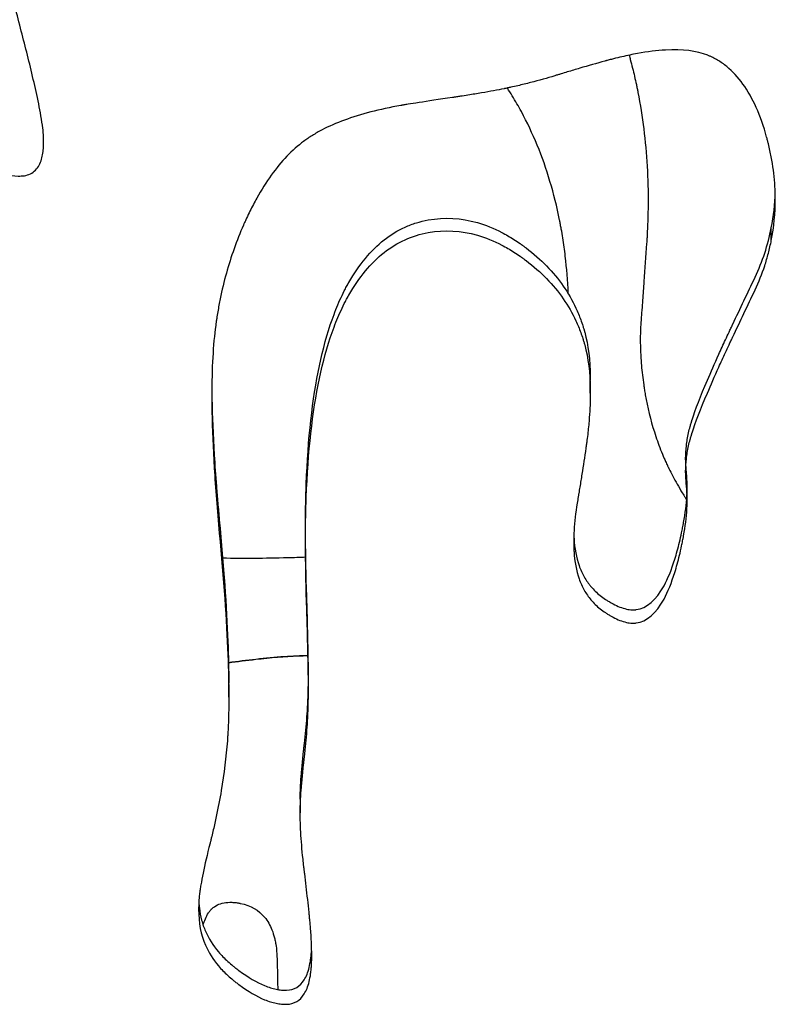
# Model space of a CAD drawing. Units: millimetres. Extents: x 147 to 2818, y 68 to 2050.
# Drawn here: x 595 to 636, y 476 to 529 of the extents above; entities that cross this region are included whole.
import ezdxf

# ---------------------------------------------------------------- set-up
doc = ezdxf.new("R2010")
doc.units = ezdxf.units.MM
doc.layers.get('0').update_dxf_attribs({"lineweight": 20, "true_color": 0x8faf8f})

msp = doc.modelspace()

# ---------------------------------------------------------------- linework, layer by layer
at = {"color": 78, "lineweight": -3, "true_color": 0x264805}
for p, q in [((635.5016, 517.0339), (635.5016, 517.7138)), ((625.7125, 508.7755), (625.7125, 509.4719)), ((630.8695, 505.2181), (630.8695, 504.5131)), ((606.1635, 492.336), (606.1635, 493.0653)), ((610.0277, 486.8216), (610.0277, 486.0797))]:
    msp.add_line(p, q, dxfattribs=at)
for points, knots in [([(562.6279, 540.4225), (562.6815, 542.1836), (562.6948, 543.9454), (562.586, 547.4705), (562.5075, 549.2332), (562.3991, 551.2162), (562.3863, 551.4366), (562.3692, 551.8773), (562.3532, 552.5384), (562.3745, 553.6405), (562.4434, 554.5224), (562.5386, 555.4043), (562.5995, 555.8466), (562.8201, 557.1632), (563.02, 558.0262), (563.4594, 559.282), (563.6299, 559.6961), (564.0274, 560.4987), (564.2521, 560.8818), (564.7611, 561.6063), (565.0479, 561.9459), (565.683, 562.5821), (566.0261, 562.8721), (566.7469, 563.3939), (567.1263, 563.6273), (567.918, 564.0463), (568.33, 564.2318), (569.5794, 564.712), (570.4377, 564.9475), (571.7607, 565.1817), (572.2078, 565.2398), (573.0964, 565.3175), (573.5401, 565.3373), (574.4265, 565.3437), (574.8691, 565.3299), (575.7534, 565.2733), (576.1951, 565.2296), (577.0774, 565.1071), (577.5198, 565.0278), (578.3939, 564.8308), (578.824, 564.7137), (580.0919, 564.3022), (580.9076, 563.9481), (582.4696, 563.0564), (583.1875, 562.5348), (584.1761, 561.6462), (584.4908, 561.3322), (585.0922, 560.6705), (585.3773, 560.3242), (586.1775, 559.2596), (586.6437, 558.5096), (587.2631, 557.3366), (587.4561, 556.9375), (587.8179, 556.1248), (587.9866, 555.7112), (588.4553, 554.4639), (588.7202, 553.6193), (589.1764, 551.9101), (589.3686, 551.0457), (589.6832, 549.2978), (589.8047, 548.4171), (590.068, 545.7861), (590.1108, 544.0348), (589.979, 540.5367), (589.8022, 538.7899), (589.4346, 536.1719), (589.2921, 535.2995), (588.9961, 533.5573), (588.8408, 532.6873), (588.5961, 531.3839), (588.5126, 530.9498), (588.3843, 530.299), (588.3395, 530.0823), (588.2641, 529.6471), (588.2321, 529.4286), (588.1553, 528.7706), (588.1294, 528.3285), (588.1437, 527.4349), (588.1849, 526.9807), (588.3471, 526.0991), (588.4675, 525.6677), (588.7162, 525.0368), (588.8103, 524.8299), (589.0172, 524.431), (589.2438, 524.0446), (589.5083, 523.6825), (589.7914, 523.3321), (589.9431, 523.1619), (590.4159, 522.6773), (590.7551, 522.3875), (591.471, 521.8597), (591.8478, 521.6219), (592.6316, 521.1882), (593.04, 520.9883), (593.6694, 520.7463), (593.8825, 520.6755), (594.3192, 520.5656), (594.5457, 520.524), (594.8852, 520.5149), (594.9984, 520.5192), (595.2249, 520.5551), (595.3337, 520.5886), (595.5392, 520.6897), (595.631, 520.756), (595.7908, 520.9169), (595.8574, 521.0105), (595.965, 521.2095), (596.0068, 521.3161), (596.0716, 521.5311), (596.0952, 521.6408), (596.1299, 521.8632), (596.1418, 521.9761), (596.1505, 522.2013), (596.1501, 522.3139), (596.1465, 522.5393), (596.143, 522.6522), (596.1323, 522.8771), (596.1219, 522.9889), (596.0825, 523.323), (596.0477, 523.5445), (595.9326, 524.2075), (595.8411, 524.6476), (595.6477, 525.5247), (595.545, 525.9618), (595.333, 526.8345), (595.2235, 527.27), (595, 528.14), (594.8858, 528.5745), (594.5518, 529.8798), (594.3354, 530.7515), (593.9312, 532.502), (593.7453, 533.3803), (593.4518, 535.1439), (593.3393, 536.0292), (593.2566, 537.3661), (593.2435, 537.8132), (593.2582, 538.7117), (593.287, 539.166), (593.4516, 540.5116), (593.6618, 541.3849), (594.2006, 542.6421), (594.4143, 543.0419), (594.9111, 543.7986), (595.1979, 544.1586), (595.8304, 544.8082), (596.1782, 545.0988), (596.9486, 545.5971), (597.3549, 545.794), (597.9942, 546.016), (598.2122, 546.0778), (598.658, 546.1775), (598.8847, 546.215), (599.5619, 546.2933), (600.0147, 546.304), (600.6963, 546.2453), (600.9249, 546.2121), (601.3705, 546.1168), (601.589, 546.0549), (601.9091, 545.9374), (602.0145, 545.8939), (602.223, 545.7998), (602.3267, 545.7491), (602.6255, 545.5824), (602.8096, 545.4514), (603.1636, 545.17), (603.3284, 545.0131), (603.6547, 544.6948), (603.8197, 544.5377), (604.0738, 544.3096), (604.1585, 544.2335), (604.3343, 544.0887), (604.4272, 544.0219), (604.7148, 543.8318), (604.9147, 543.7234), (605.3277, 543.5382), (605.5409, 543.4613), (605.979, 543.3344), (606.2037, 543.2845), (606.8771, 543.1728), (607.33, 543.1398), (608.2446, 543.1631), (608.6964, 543.2231), (609.3552, 543.3906), (609.5725, 543.4609), (609.9986, 543.6297), (610.2035, 543.7284), (610.5917, 543.9636), (610.7773, 544.1024), (611.1049, 544.4187), (611.2477, 544.5961), (611.4832, 544.9903), (611.5713, 545.1991), (611.6966, 545.6366), (611.7328, 545.864), (611.7529, 546.1702), (611.7557, 546.2511), (611.7559, 546.3321)], [0.34981506, 0.34981506, 0.34981506, 0.34981506, 0.35513881, 0.35513881, 0.36046257, 0.36046257, 0.36112804, 0.36112804, 0.36179351, 0.36312445, 0.36445538, 0.36445538, 0.36578632, 0.36578632, 0.3684482, 0.3684482, 0.36977914, 0.36977914, 0.37111008, 0.37111008, 0.37244102, 0.37244102, 0.37377196, 0.37377196, 0.37510289, 0.37510289, 0.37643383, 0.37643383, 0.37909571, 0.37909571, 0.38042665, 0.38042665, 0.38175759, 0.38175759, 0.38308853, 0.38308853, 0.38441946, 0.38441946, 0.3857504, 0.3857504, 0.38708134, 0.38708134, 0.38974322, 0.38974322, 0.3924051, 0.3924051, 0.39373603, 0.39373603, 0.39506697, 0.39506697, 0.39772885, 0.39772885, 0.39905979, 0.39905979, 0.40039073, 0.40039073, 0.40305261, 0.40305261, 0.40571448, 0.40571448, 0.40837636, 0.40837636, 0.41370011, 0.41370011, 0.41902387, 0.41902387, 0.42168575, 0.42168575, 0.42434762, 0.42434762, 0.42567856, 0.42567856, 0.42634403, 0.42634403, 0.4270095, 0.4270095, 0.42834044, 0.42834044, 0.42967138, 0.42967138, 0.43100232, 0.43100232, 0.43166779, 0.43166779, 0.43233326, 0.43299872, 0.43299872, 0.43366419, 0.43366419, 0.43499513, 0.43499513, 0.43632607, 0.43632607, 0.43765701, 0.43765701, 0.43832248, 0.43832248, 0.43898795, 0.43898795, 0.43932068, 0.43932068, 0.43965342, 0.43965342, 0.43998615, 0.43998615, 0.44031889, 0.44031889, 0.44065162, 0.44065162, 0.44098436, 0.44098436, 0.44131709, 0.44131709, 0.44164983, 0.44164983, 0.44198256, 0.44198256, 0.4423153, 0.4423153, 0.44298076, 0.44298076, 0.4443117, 0.4443117, 0.44564264, 0.44564264, 0.44697358, 0.44697358, 0.44830452, 0.44830452, 0.4509664, 0.4509664, 0.45362827, 0.45362827, 0.45629015, 0.45629015, 0.45762109, 0.45762109, 0.45895203, 0.45895203, 0.46161391, 0.46161391, 0.46294484, 0.46294484, 0.46427578, 0.46427578, 0.46560672, 0.46560672, 0.46693766, 0.46693766, 0.46760313, 0.46760313, 0.4682686, 0.4682686, 0.46959954, 0.46959954, 0.47026501, 0.47026501, 0.47093048, 0.47093048, 0.47126321, 0.47126321, 0.47159595, 0.47159595, 0.47226141, 0.47226141, 0.47292688, 0.47292688, 0.47359235, 0.47359235, 0.47392509, 0.47392509, 0.47425782, 0.47425782, 0.47492329, 0.47492329, 0.47558876, 0.47558876, 0.47625423, 0.47625423, 0.47758517, 0.47758517, 0.47891611, 0.47891611, 0.47958158, 0.47958158, 0.48024705, 0.48024705, 0.48091252, 0.48091252, 0.48157799, 0.48157799, 0.48224345, 0.48224345, 0.48290892, 0.48290892, 0.48314714, 0.48314714, 0.48314714, 0.48314714]), ([(635.7167, 519.2636), (635.7166, 519.4382), (635.7126, 519.6133), (635.6837, 520.2542), (635.6353, 520.7228), (635.5216, 521.4304), (635.4768, 521.6671), (635.3994, 522.0232), (635.3719, 522.1422), (635.3281, 522.3208), (635.313, 522.3804), (635.2898, 522.4699), (635.282, 522.4998), (635.27, 522.5445), (635.266, 522.5595), (635.258, 522.5893), (635.2549, 522.6008), (634.928, 523.797), (634.5012, 524.7551), (633.7039, 525.8626), (633.4119, 526.1768), (632.9346, 526.5658), (632.7689, 526.6817), (632.5106, 526.835), (632.4229, 526.8827), (632.2888, 526.949), (632.2437, 526.9703), (632.1754, 527.0008), (632.1526, 527.0108), (632.1066, 527.0304), (632.0791, 527.0417), (631.4639, 527.2897), (630.7027, 527.3836), (629.3138, 527.3045), (628.8096, 527.2414), (627.9916, 527.0919), (627.7087, 527.0328), (627.2688, 526.9306), (627.1196, 526.8942), (626.8919, 526.8362), (626.8154, 526.8163), (626.6996, 526.7856), (626.6609, 526.7752), (626.6025, 526.7594), (626.583, 526.7541), (626.5439, 526.7434), (626.5189, 526.7365), (626.0523, 526.6079), (625.6, 526.4793), (624.9217, 526.2804), (624.6957, 526.2132), (624.3567, 526.1108), (624.2437, 526.0764), (624.0742, 526.0245), (624.0177, 526.0071), (623.9047, 525.9723), (623.8433, 525.9533), (623.3789, 525.8089), (622.9441, 525.6866), (622.2592, 525.5122), (622.0255, 525.4556), (621.6666, 525.3729), (621.5456, 525.3457), (621.3621, 525.3055), (621.3006, 525.2921), (621.2078, 525.2723), (621.1768, 525.2657), (621.1301, 525.2559), (621.1146, 525.2526), (621.0834, 525.2461), (621.063, 525.2418), (620.7045, 525.1671), (620.2984, 525.0912), (619.6016, 524.9721), (619.3547, 524.9316), (618.9625, 524.8694), (618.8281, 524.8485), (618.621, 524.8168), (618.551, 524.8062), (618.4447, 524.7902), (618.4091, 524.7848), (618.3553, 524.7768), (618.3373, 524.7741), (618.3011, 524.7687), (618.288, 524.7667), (617.5238, 524.6533), (616.9204, 524.5624), (616.2217, 524.4547), (616.0232, 524.4235), (615.7771, 524.384), (615.7036, 524.372), (615.6063, 524.3558), (615.5761, 524.3507), (615.5339, 524.3435), (615.5204, 524.3412), (615.5009, 524.3378), (615.4945, 524.3367), (615.4852, 524.3351), (615.4821, 524.3345), (615.476, 524.3334), (615.4791, 524.334), (614.3106, 524.1276), (613.2925, 523.8636), (611.9777, 523.3788), (611.5748, 523.2024), (611.0235, 522.9155), (610.8486, 522.8162), (610.5994, 522.6617), (610.5186, 522.6092), (610.3614, 522.5025), (610.2885, 522.4509), (609.5886, 521.9301), (609.0061, 521.3206), (608.1918, 520.1867), (607.9304, 519.7721), (607.553, 519.0953), (607.4297, 518.8605), (607.2485, 518.4946), (607.1887, 518.3704), (607.0999, 518.1806), (607.0705, 518.1168), (607.0266, 518.0201), (607.012, 517.9878), (606.9901, 517.9391), (606.9829, 517.9228), (606.9683, 517.8901), (606.9596, 517.8703), (606.5888, 517.0312), (606.2816, 516.167), (605.9074, 514.8138), (605.7972, 514.3532), (605.6535, 513.6481), (605.6092, 513.4107), (605.5482, 513.0511), (605.5288, 512.9306), (605.501, 512.749), (605.4919, 512.6883), (605.4787, 512.597), (605.4743, 512.5666), (605.4679, 512.5209), (605.4658, 512.5056), (605.4615, 512.4751), (605.4587, 512.4542), (605.3143, 511.3988), (605.2431, 510.1288), (605.2437, 508.6346)], [0.01267881, 0.01267881, 0.01267881, 0.01267881, 0.015625, 0.015625, 0.0234375, 0.0234375, 0.02734375, 0.02734375, 0.02929688, 0.02929688, 0.03027344, 0.03027344, 0.03076172, 0.03076172, 0.03100586, 0.03100586, 0.03125, 0.03125, 0.046875, 0.046875, 0.0546875, 0.0546875, 0.05859375, 0.05859375, 0.06054688, 0.06054688, 0.06152344, 0.06152344, 0.06201172, 0.06201172, 0.0625, 0.0625, 0.078125, 0.078125, 0.0859375, 0.0859375, 0.08984375, 0.08984375, 0.09179688, 0.09179688, 0.09277344, 0.09277344, 0.09326172, 0.09326172, 0.09350586, 0.09350586, 0.09375, 0.09375, 0.1015625, 0.1015625, 0.10546875, 0.10546875, 0.10742188, 0.10742188, 0.10839844, 0.10839844, 0.109375, 0.109375, 0.1171875, 0.1171875, 0.12109375, 0.12109375, 0.12304688, 0.12304688, 0.12402344, 0.12402344, 0.12451172, 0.12451172, 0.12475586, 0.12475586, 0.125, 0.125, 0.1328125, 0.1328125, 0.13671875, 0.13671875, 0.13867188, 0.13867188, 0.13964844, 0.13964844, 0.14013672, 0.14013672, 0.14038086, 0.14038086, 0.140625, 0.140625, 0.1484375, 0.1484375, 0.15234375, 0.15234375, 0.15429688, 0.15429688, 0.15527344, 0.15527344, 0.15576172, 0.15576172, 0.15600586, 0.15600586, 0.15612793, 0.15612793, 0.15625, 0.15625, 0.171875, 0.171875, 0.1796875, 0.1796875, 0.18359375, 0.18359375, 0.18554688, 0.18554688, 0.1875, 0.1875, 0.203125, 0.203125, 0.2109375, 0.2109375, 0.21484375, 0.21484375, 0.21679688, 0.21679688, 0.21777344, 0.21777344, 0.21826172, 0.21826172, 0.21850586, 0.21850586, 0.21875, 0.21875, 0.234375, 0.234375, 0.2421875, 0.2421875, 0.24609375, 0.24609375, 0.24804688, 0.24804688, 0.24902344, 0.24902344, 0.24951172, 0.24951172, 0.24975586, 0.24975586, 0.25, 0.25, 0.2763373, 0.2763373, 0.2763373, 0.2763373]), ([(610.0277, 486.8191), (610.0277, 486.8439), (610.0278, 486.8933), (610.0283, 486.9544), (610.0287, 486.9907), (610.029, 487.0149), (610.0292, 487.029), (610.034, 487.3578), (610.0551, 487.7502), (610.1115, 488.4495), (610.1459, 488.8267), (610.1968, 489.3151), (610.2249, 489.5715), (610.2397, 489.7026), (610.2472, 489.769), (610.2505, 489.7976), (610.2527, 489.8167), (610.254, 489.8282), (610.3111, 490.325), (610.3791, 491.0418), (610.4297, 491.8482), (610.4478, 492.244), (610.4551, 492.44), (610.4583, 492.5375), (610.4598, 492.5862), (610.4605, 492.6105), (610.4608, 492.6209), (610.461, 492.6278), (610.4611, 492.6329), (610.4744, 493.1026), (610.4733, 493.8043), (610.45, 495.2076), (610.4387, 495.7339), (610.4163, 496.611), (610.4037, 497.0715), (610.3867, 497.6472), (610.3776, 497.9446), (610.3729, 498.0957), (610.3706, 498.1718), (610.3694, 498.2101), (610.3688, 498.2265), (610.3685, 498.2374), (610.3683, 498.2441), (610.3339, 499.3351), (610.3155, 500.3464), (610.3119, 501.7503), (610.316, 502.4239), (610.3312, 503.1603), (610.3415, 503.5161), (610.3472, 503.6909), (610.3503, 503.7776), (610.3519, 503.8207), (610.3526, 503.8422), (610.353, 503.8514), (610.3532, 503.8576), (610.3533, 503.8589), (610.4449, 506.3111), (610.6827, 508.4434), (611.2589, 511.1689), (611.4875, 511.9986), (611.8853, 513.1249), (612.0979, 513.6585), (612.37, 514.2292), (612.512, 514.5016), (612.5845, 514.6346), (612.6211, 514.7003), (612.6395, 514.7329), (612.6488, 514.7492), (612.6527, 514.7562), (612.6554, 514.7608), (612.6558, 514.7616), (613.2107, 515.7343), (613.845, 516.5), (614.9189, 517.344), (615.2973, 517.5746), (615.8955, 517.8442), (616.1001, 517.9214), (616.5193, 518.0504), (616.7318, 518.1018), (617.8418, 518.2992), (618.7266, 518.2519), (620.0488, 517.8731), (620.4888, 517.6956), (621.1475, 517.3523), (621.4765, 517.1615), (621.8599, 516.9051), (622.0514, 516.7686), (622.1472, 516.6982), (622.1882, 516.6675), (622.2155, 516.647), (622.2302, 516.6359), (623.0515, 516.0138), (623.7197, 515.3286), (624.5113, 514.1919), (624.8544, 513.5963), (625.1625, 512.8539), (625.2935, 512.4707), (625.3533, 512.2762), (625.3817, 512.1781), (625.3956, 512.1289), (625.4014, 512.1078), (625.4053, 512.0937), (625.4077, 512.0851), (625.6003, 511.3806), (625.701, 510.566), (625.7122, 509.5813), (625.7125, 509.5266), (625.7125, 509.4714)], [0.52978516, 0.52978516, 0.52978516, 0.52978516, 0.53027344, 0.53076172, 0.53100586, 0.53100586, 0.53125, 0.53125, 0.5390625, 0.5390625, 0.54296875, 0.54492188, 0.54589844, 0.54638672, 0.54663086, 0.54675293, 0.54675293, 0.546875, 0.546875, 0.5546875, 0.55859375, 0.56054688, 0.56152344, 0.56201172, 0.56225586, 0.56237793, 0.56243896, 0.56243896, 0.5625, 0.5625, 0.578125, 0.578125, 0.5859375, 0.5859375, 0.58984375, 0.59179688, 0.59277344, 0.59326172, 0.59350586, 0.59362793, 0.59368896, 0.59368896, 0.59375, 0.59375, 0.609375, 0.609375, 0.6171875, 0.62109375, 0.62304688, 0.62402344, 0.62451172, 0.62475586, 0.62487793, 0.62493896, 0.62493896, 0.625, 0.625, 0.65625, 0.65625, 0.671875, 0.671875, 0.6796875, 0.68359375, 0.68554687, 0.68652344, 0.68701172, 0.68725586, 0.68737793, 0.68743896, 0.68743896, 0.6875, 0.6875, 0.703125, 0.703125, 0.7109375, 0.7109375, 0.71484375, 0.71484375, 0.71875, 0.71875, 0.734375, 0.734375, 0.7421875, 0.7421875, 0.74609375, 0.74804687, 0.74902344, 0.74951172, 0.74975586, 0.74975586, 0.75, 0.75, 0.765625, 0.765625, 0.7734375, 0.77734375, 0.77929687, 0.78027344, 0.78076172, 0.78100586, 0.78112793, 0.78112793, 0.78125, 0.78125, 0.796875, 0.796875, 0.7977877, 0.7977877, 0.7977877, 0.7977877]), ([(610.0277, 486.0772), (610.0277, 486.1021), (610.0278, 486.1268), (610.028, 486.176), (610.0282, 486.2005), (610.0287, 486.2492), (610.029, 486.2776), (610.034, 486.617), (610.0551, 487.0102), (610.1115, 487.7109), (610.1344, 487.9628), (610.175, 488.3685), (610.1895, 488.5084), (610.2129, 488.725), (610.2209, 488.7984), (610.2334, 488.9102), (610.2376, 488.9478), (610.244, 489.0045), (610.2462, 489.0235), (610.2505, 489.0617), (610.2531, 489.0847), (610.3111, 489.5902), (610.3564, 490.069), (610.408, 490.7701), (610.4225, 491.001), (610.4401, 491.343), (610.4452, 491.4563), (610.452, 491.6252), (610.4541, 491.6813), (610.4569, 491.7652), (610.4578, 491.7931), (610.4592, 491.835), (610.4596, 491.8489), (610.4604, 491.8767), (610.461, 491.8972), (610.4744, 492.3733), (610.4733, 493.0764), (610.45, 494.4826), (610.4387, 495.0099), (610.4163, 495.8888), (610.4079, 496.1964), (610.394, 496.6798), (610.3892, 496.8446), (610.3815, 497.0973), (610.3789, 497.1824), (610.375, 497.3115), (610.3736, 497.3548), (610.3716, 497.42), (610.3709, 497.4418), (610.3695, 497.4855), (610.3687, 497.5124), (610.3339, 498.6183), (610.3155, 499.6317), (610.3119, 501.0383), (610.3146, 501.4883), (610.3247, 502.1349), (610.3291, 502.3458), (610.3371, 502.6549), (610.34, 502.7568), (610.3448, 502.9078), (610.3464, 502.9579), (610.349, 503.0325), (610.3499, 503.0573), (610.3512, 503.0944), (610.3516, 503.1067), (610.3523, 503.1252), (610.3525, 503.1314), (610.353, 503.1437), (610.3531, 503.1464), (610.4449, 505.6083), (610.6827, 507.7449), (611.2589, 510.4759), (611.4875, 511.3072), (611.8853, 512.4357), (612.027, 512.7922), (612.2534, 513.2972), (612.3311, 513.4606), (612.4511, 513.6982), (612.4917, 513.7762), (612.5534, 513.8914), (612.5741, 513.9294), (612.6054, 513.9861), (612.6159, 514.0049), (612.6316, 514.033), (612.6369, 514.0423), (612.6474, 514.061), (612.6494, 514.0644), (613.2107, 515.0504), (613.845, 515.8177), (614.9189, 516.6633), (615.2973, 516.8943), (616.095, 517.2546), (616.5098, 517.383), (617.8418, 517.6204), (618.7266, 517.573), (620.0488, 517.1935), (620.4888, 517.0156), (621.1475, 516.6717), (621.3668, 516.5442), (621.6956, 516.3336), (621.8051, 516.2603), (621.9693, 516.1454), (622.0241, 516.1063), (622.1335, 516.0264), (622.1923, 515.9826), (623.0515, 515.3304), (623.7197, 514.6439), (624.5113, 513.5049), (624.74, 513.1071), (625.0305, 512.483), (625.1185, 512.2705), (625.2374, 511.9448), (625.2748, 511.8351), (625.3277, 511.6689), (625.3448, 511.6132), (625.3695, 511.5292), (625.3777, 511.5011), (625.3936, 511.4449), (625.4032, 511.4103), (625.6003, 510.688), (625.701, 509.8717), (625.7122, 508.885), (625.7125, 508.8302), (625.7125, 508.7749)], [0.52978516, 0.52978516, 0.52978516, 0.52978516, 0.53027344, 0.53027344, 0.53076172, 0.53076172, 0.53125, 0.53125, 0.5390625, 0.5390625, 0.54296875, 0.54296875, 0.54492188, 0.54492188, 0.54589844, 0.54589844, 0.54638672, 0.54638672, 0.54663086, 0.54663086, 0.546875, 0.546875, 0.5546875, 0.5546875, 0.55859375, 0.55859375, 0.56054688, 0.56054688, 0.56152344, 0.56152344, 0.56201172, 0.56201172, 0.56225586, 0.56225586, 0.5625, 0.5625, 0.578125, 0.578125, 0.5859375, 0.5859375, 0.58984375, 0.58984375, 0.59179688, 0.59179688, 0.59277344, 0.59277344, 0.59326172, 0.59326172, 0.59350586, 0.59350586, 0.59375, 0.59375, 0.609375, 0.609375, 0.6171875, 0.6171875, 0.62109375, 0.62109375, 0.62304688, 0.62304688, 0.62402344, 0.62402344, 0.62451172, 0.62451172, 0.62475586, 0.62475586, 0.62487793, 0.62487793, 0.625, 0.625, 0.65625, 0.65625, 0.671875, 0.671875, 0.6796875, 0.6796875, 0.68359375, 0.68359375, 0.68554688, 0.68554688, 0.68652344, 0.68652344, 0.68701172, 0.68701172, 0.68725586, 0.68725586, 0.6875, 0.6875, 0.703125, 0.703125, 0.7109375, 0.7109375, 0.71875, 0.71875, 0.734375, 0.734375, 0.7421875, 0.7421875, 0.74609375, 0.74609375, 0.74804688, 0.74804688, 0.74902344, 0.74902344, 0.75, 0.75, 0.765625, 0.765625, 0.7734375, 0.7734375, 0.77734375, 0.77734375, 0.77929688, 0.77929688, 0.78027344, 0.78027344, 0.78076172, 0.78076172, 0.78125, 0.78125, 0.796875, 0.796875, 0.7977877, 0.7977877, 0.7977877, 0.7977877]), ([(624.8288, 501.0016), (624.8294, 500.9892), (624.8303, 500.9704), (624.8312, 500.9516), (624.8319, 500.9386), (624.8321, 500.9341), (624.862, 500.3806), (624.9532, 499.8907), (625.1827, 499.2382), (625.3206, 498.9325), (625.5221, 498.612), (625.633, 498.4608), (625.6827, 498.3979), (625.7163, 498.3564), (625.7325, 498.3369), (625.8964, 498.1443), (626.1426, 497.906), (626.4784, 497.6604), (626.6584, 497.5456), (626.7515, 497.4903), (626.7988, 497.4631), (626.8192, 497.4516), (626.8328, 497.4439), (626.8383, 497.4409), (627.1105, 497.2898), (627.4765, 497.1343), (627.8514, 497.065), (628.0258, 497.0585), (628.1097, 497.0622), (628.1508, 497.0658), (628.1683, 497.0677), (628.1799, 497.0691), (628.1869, 497.07), (628.7683, 497.1475), (629.2706, 497.5779), (629.9122, 498.754), (630.1074, 499.2345), (630.3722, 500.0877), (630.4977, 500.5475), (630.6318, 501.142), (630.6958, 501.4537), (630.727, 501.6132), (630.7424, 501.6939), (630.7501, 501.7344), (630.7534, 501.7518), (630.7556, 501.7635), (630.757, 501.7712), (630.8523, 502.2812), (630.9415, 503.0099), (630.9535, 503.807), (630.9365, 504.1923), (630.9223, 504.3816), (630.9149, 504.462), (630.9098, 504.5155), (630.9072, 504.5406), (630.8559, 505.0174), (630.8591, 505.6995), (630.9948, 506.5108), (631.0957, 506.9203), (631.1544, 507.1261), (631.1858, 507.2292), (631.202, 507.2808), (631.2103, 507.3066), (631.2138, 507.3177), (631.2162, 507.3251), (631.2179, 507.3302), (631.4027, 507.9009), (631.6779, 508.6162), (632.2273, 509.9096), (632.5362, 510.6113), (632.9562, 511.5265), (633.1812, 512.0082), (633.2974, 512.2551), (633.3565, 512.38), (633.3862, 512.4429), (633.4012, 512.4744), (633.4076, 512.4879), (633.4119, 512.4969), (633.4146, 512.5026), (633.8183, 513.3538), (634.2206, 514.2006), (635.026, 515.893), (635.3187, 516.782), (635.5016, 517.7138)], [0.8432758, 0.8432758, 0.8432758, 0.8432758, 0.84350586, 0.84362793, 0.84362793, 0.84375, 0.84375, 0.8515625, 0.8515625, 0.85546875, 0.85742187, 0.85839844, 0.85888672, 0.85888672, 0.859375, 0.859375, 0.86328125, 0.86523437, 0.86621094, 0.86669922, 0.86694336, 0.86706543, 0.86706543, 0.8671875, 0.8671875, 0.87109375, 0.87304687, 0.87402344, 0.87451172, 0.87475586, 0.87487793, 0.87487793, 0.875, 0.875, 0.890625, 0.890625, 0.8984375, 0.8984375, 0.90234375, 0.90429687, 0.90527344, 0.90576172, 0.90600586, 0.90612793, 0.90618896, 0.90618896, 0.90625, 0.90625, 0.9140625, 0.91796875, 0.91992187, 0.92089844, 0.92138672, 0.92138672, 0.921875, 0.921875, 0.9296875, 0.93359375, 0.93554687, 0.93652344, 0.93701172, 0.93725586, 0.93737793, 0.93743896, 0.93743896, 0.9375, 0.9375, 0.953125, 0.953125, 0.9609375, 0.96484375, 0.96679687, 0.96777344, 0.96826172, 0.96850586, 0.96862793, 0.96868896, 0.96868896, 0.96875, 0.96875, 0.984375, 0.984375, 1, 1, 1, 1]), ([(624.819, 500.7339), (624.819, 500.6651), (624.8197, 500.5969), (624.8221, 500.4757), (624.8236, 500.4224), (624.8265, 500.343), (624.8275, 500.3167), (624.8293, 500.2773), (624.8299, 500.2642), (624.8312, 500.238), (624.8317, 500.229), (624.862, 499.6659), (624.9532, 499.175), (625.1827, 498.5212), (625.2746, 498.317), (625.4358, 498.0314), (625.4933, 497.9397), (625.6162, 497.763), (625.6778, 497.6825), (625.8964, 497.4251), (626.0606, 497.2659), (626.3345, 497.0457), (626.4305, 496.9754), (626.5813, 496.8745), (626.6327, 496.8417), (626.7116, 496.7936), (626.7382, 496.7777), (626.7919, 496.7464), (626.8136, 496.734), (627.1105, 496.5689), (627.3545, 496.465), (627.6907, 496.3734), (627.7978, 496.3536), (627.951, 496.3399), (628.0009, 496.338), (628.0737, 496.3392), (628.0977, 496.3403), (628.145, 496.3438), (628.1734, 496.3469), (628.7683, 496.4263), (629.2706, 496.8576), (629.9122, 498.0361), (630.1074, 498.5175), (630.3722, 499.3725), (630.4559, 499.6796), (630.5743, 500.1735), (630.6126, 500.3437), (630.6684, 500.6073), (630.6866, 500.6966), (630.7136, 500.8325), (630.7226, 500.8782), (630.7358, 500.9472), (630.7402, 500.9703), (630.7468, 501.005), (630.749, 501.0166), (630.7534, 501.0399), (630.7563, 501.0553), (630.8523, 501.5703), (630.9117, 502.0571), (630.9483, 502.7569), (630.9518, 502.9851), (630.9438, 503.3198), (630.9389, 503.4301), (630.9248, 503.6481), (630.9162, 503.75), (630.8559, 504.312), (630.858, 504.7676), (630.9366, 505.46), (630.9754, 505.6922), (631.0524, 506.0429), (631.0813, 506.1601), (631.1292, 506.3365), (631.146, 506.3954), (631.1724, 506.4839), (631.1813, 506.5135), (631.1951, 506.5578), (631.1997, 506.5725), (631.2091, 506.6021), (631.2157, 506.6228), (631.4027, 507.2013), (631.6779, 507.918), (632.2273, 509.214), (632.4332, 509.6827), (632.7762, 510.4411), (632.8962, 510.7031), (633.0848, 511.1099), (633.1491, 511.2478), (633.2476, 511.4582), (633.2808, 511.5288), (633.3312, 511.6357), (633.348, 511.6715), (633.3735, 511.7253), (633.382, 511.7433), (633.399, 511.7794), (633.4099, 511.8023), (633.8183, 512.6651), (634.2206, 513.5136), (634.8246, 514.7854), (634.9985, 515.2201), (635.2181, 515.8882), (635.2844, 516.1136), (635.3736, 516.4557), (635.4016, 516.5704), (635.4542, 516.8011), (635.4794, 516.9207), (635.5016, 517.0339)], [0.84056781, 0.84056781, 0.84056781, 0.84056781, 0.84179688, 0.84179688, 0.84277344, 0.84277344, 0.84326172, 0.84326172, 0.84350586, 0.84350586, 0.84375, 0.84375, 0.8515625, 0.8515625, 0.85546875, 0.85546875, 0.85742188, 0.85742188, 0.859375, 0.859375, 0.86328125, 0.86328125, 0.86523438, 0.86523438, 0.86621094, 0.86621094, 0.86669922, 0.86669922, 0.8671875, 0.8671875, 0.87109375, 0.87109375, 0.87304688, 0.87304688, 0.87402344, 0.87402344, 0.87451172, 0.87451172, 0.875, 0.875, 0.890625, 0.890625, 0.8984375, 0.8984375, 0.90234375, 0.90234375, 0.90429688, 0.90429688, 0.90527344, 0.90527344, 0.90576172, 0.90576172, 0.90600586, 0.90600586, 0.90612793, 0.90612793, 0.90625, 0.90625, 0.9140625, 0.9140625, 0.91796875, 0.91796875, 0.91992188, 0.91992188, 0.921875, 0.921875, 0.9296875, 0.9296875, 0.93359375, 0.93359375, 0.93554688, 0.93554688, 0.93652344, 0.93652344, 0.93701172, 0.93701172, 0.93725586, 0.93725586, 0.9375, 0.9375, 0.953125, 0.953125, 0.9609375, 0.9609375, 0.96484375, 0.96484375, 0.96679688, 0.96679688, 0.96777344, 0.96777344, 0.96826172, 0.96826172, 0.96850586, 0.96850586, 0.96875, 0.96875, 0.984375, 0.984375, 0.9921875, 0.9921875, 0.99609375, 0.99609375, 0.99804688, 0.99804688, 1, 1, 1, 1]), ([(605.2437, 508.6346), (605.2439, 508.3559), (605.2465, 508.0694), (605.2679, 506.839), (605.3094, 505.824), (605.4097, 504.1832), (605.4494, 503.6166), (605.5416, 502.4439), (605.5936, 501.8414), (605.8888, 498.6947), (606.0431, 496.5003), (606.1471, 493.8115), (606.1631, 493.056), (606.1635, 492.3619)], [0.276337299, 0.276337299, 0.276337299, 0.276337299, 0.28125, 0.28125, 0.296875, 0.296875, 0.3046875, 0.3046875, 0.3125, 0.3125, 0.34375, 0.34375, 0.357390381, 0.357390381, 0.357390381, 0.357390381]), ([(605.2454, 508.9566), (605.2467, 508.798), (605.2487, 508.637), (605.2679, 507.5393), (605.3094, 506.5264), (605.4097, 504.8889), (605.4693, 504.0406), (605.5432, 503.1481), (605.5955, 502.5433), (605.6231, 502.2377), (605.8888, 499.4114), (606.0431, 497.2213), (606.1471, 494.5379), (606.1631, 493.7839), (606.1635, 493.0912)], [0.278516182, 0.278516182, 0.278516182, 0.278516182, 0.28125, 0.28125, 0.296875, 0.296875, 0.3046875, 0.30859375, 0.30859375, 0.3125, 0.3125, 0.34375, 0.34375, 0.357390395, 0.357390395, 0.357390395, 0.357390395]), ([(625.7125, 508.7749), (625.7125, 508.3573), (625.6948, 507.9171), (625.6397, 507.1923), (625.6141, 506.923), (625.5673, 506.5083), (625.5502, 506.3682), (625.5226, 506.1554), (625.513, 506.0841), (625.4981, 505.9763), (625.4931, 505.9403), (625.4854, 505.8861), (625.4828, 505.8679), (625.4776, 505.8317), (625.4744, 505.81), (625.4036, 505.3253), (625.3325, 504.8586), (625.2223, 504.1636), (625.185, 503.9328), (625.1281, 503.5878), (625.109, 503.4731), (625.0801, 503.3012), (625.0704, 503.244), (625.0559, 503.1582), (625.051, 503.1297), (625.0413, 503.0725), (625.037, 503.0478), (624.9428, 502.4979), (624.8818, 502.0055), (624.8321, 501.3046), (624.8225, 501.0772), (624.8193, 500.8152), (624.8191, 500.7745), (624.819, 500.7339)], [0.797787698, 0.797787698, 0.797787698, 0.797787698, 0.8046875, 0.8046875, 0.80859375, 0.80859375, 0.810546875, 0.810546875, 0.811523438, 0.811523438, 0.812011719, 0.812011719, 0.812255859, 0.812255859, 0.8125, 0.8125, 0.8203125, 0.8203125, 0.82421875, 0.82421875, 0.826171875, 0.826171875, 0.827148438, 0.827148438, 0.827636719, 0.827636719, 0.828125, 0.828125, 0.8359375, 0.8359375, 0.83984375, 0.83984375, 0.840567809, 0.840567809, 0.840567809, 0.840567809]), ([(606.1635, 492.3619), (606.1635, 492.2609), (606.1632, 492.1612), (606.1603, 491.6755), (606.1528, 491.3084), (606.1338, 490.7879), (606.1262, 490.6195), (606.1129, 490.3743), (606.1082, 490.2939), (606.1006, 490.1751), (606.098, 490.1358), (606.0939, 490.0774), (606.0926, 490.058), (606.0905, 490.029), (606.0898, 490.0194), (606.0884, 490.0001), (606.088, 489.9945), (606.0222, 489.1119), (605.9119, 488.2157), (605.678, 486.8307), (605.5887, 486.3623), (605.4376, 485.6495), (605.3844, 485.4102), (605.3003, 485.0488), (605.2716, 484.9278), (605.2274, 484.7458), (605.2125, 484.6851), (605.1899, 484.5937), (605.1823, 484.5633), (605.1708, 484.5175), (605.167, 484.5023), (605.1593, 484.4718), (605.1565, 484.4606), (604.9949, 483.821), (604.8691, 483.2816), (604.7266, 482.5934), (604.6868, 482.3842), (604.6388, 482.1006), (604.6247, 482.0112), (604.6064, 481.8845), (604.6008, 481.8436), (604.5931, 481.784), (604.5907, 481.7645), (604.5872, 481.7357), (604.5861, 481.7261), (604.5844, 481.712), (604.5839, 481.7072), (604.5828, 481.6979), (604.5827, 481.6969), (604.55, 481.4043), (604.534, 481.1311), (604.5338, 480.8686)], [0.357390381, 0.357390381, 0.357390381, 0.357390381, 0.359375, 0.359375, 0.3671875, 0.3671875, 0.37109375, 0.37109375, 0.373046875, 0.373046875, 0.374023438, 0.374023438, 0.374511719, 0.374511719, 0.374755859, 0.374755859, 0.375, 0.375, 0.390625, 0.390625, 0.3984375, 0.3984375, 0.40234375, 0.40234375, 0.404296875, 0.404296875, 0.405273438, 0.405273438, 0.405761719, 0.405761719, 0.406005859, 0.406005859, 0.40625, 0.40625, 0.4140625, 0.4140625, 0.41796875, 0.41796875, 0.419921875, 0.419921875, 0.420898438, 0.420898438, 0.421386719, 0.421386719, 0.421630859, 0.421630859, 0.42175293, 0.42175293, 0.421875, 0.421875, 0.426012137, 0.426012137, 0.426012137, 0.426012137]), ([(610.5045, 480.6971), (610.4561, 481.1669), (610.4052, 481.6342), (610.3248, 482.3311), (610.2973, 482.5628), (610.2621, 482.8515), (610.2555, 482.905), (610.2388, 483.0419), (610.2307, 483.1098), (610.2071, 483.3121), (610.1923, 483.4447), (610.1231, 484.0974), (610.083, 484.5853), (610.0457, 485.2659), (610.0371, 485.4842), (610.0299, 485.7988), (610.0284, 485.9015), (610.0278, 486.0273), (610.0277, 486.0523), (610.0277, 486.0772)], [0.5, 0.5, 0.5, 0.5, 0.5078125, 0.5078125, 0.51171875, 0.51171875, 0.512695312, 0.512695312, 0.513671875, 0.513671875, 0.515625, 0.515625, 0.5234375, 0.5234375, 0.52734375, 0.52734375, 0.529296875, 0.529296875, 0.529785156, 0.529785156, 0.529785156, 0.529785156]), ([(604.5338, 480.8686), (604.5333, 480.1396), (604.6552, 479.493), (605.0706, 478.5331), (605.3056, 478.1616), (605.7583, 477.6301), (605.9259, 477.4573), (606.2023, 477.2044), (606.2986, 477.1212), (606.4494, 476.9979), (606.5007, 476.9571), (606.5792, 476.8963), (606.6056, 476.8761), (606.659, 476.8358), (606.682, 476.8186), (607.2104, 476.4302), (607.6738, 476.1589), (608.318, 475.8931), (608.5242, 475.8281), (608.8209, 475.7658), (608.9177, 475.751), (609.0597, 475.7375), (609.1065, 475.7345), (609.199, 475.7314), (609.2386, 475.7312), (609.7014, 475.7455), (610.0194, 475.9317), (610.3563, 476.4712), (610.4452, 476.6944), (610.5435, 477.0943), (610.5704, 477.2384), (610.6021, 477.4709), (610.6112, 477.5511), (610.6226, 477.6754), (610.626, 477.7176), (610.6307, 477.7818), (610.6321, 477.8034), (610.6342, 477.836), (610.6348, 477.8469), (610.6361, 477.8688), (610.637, 477.8856), (610.6453, 478.0409), (610.6492, 478.2046), (610.6491, 478.382)], [0.426012137, 0.426012137, 0.426012137, 0.426012137, 0.4375, 0.4375, 0.4453125, 0.4453125, 0.44921875, 0.44921875, 0.451171875, 0.451171875, 0.452148438, 0.452148438, 0.452636719, 0.452636719, 0.453125, 0.453125, 0.4609375, 0.4609375, 0.46484375, 0.46484375, 0.466796875, 0.466796875, 0.467773438, 0.467773438, 0.46875, 0.46875, 0.4765625, 0.4765625, 0.48046875, 0.48046875, 0.482421875, 0.482421875, 0.483398438, 0.483398438, 0.483886719, 0.483886719, 0.484130859, 0.484130859, 0.48425293, 0.48425293, 0.484375, 0.484375, 0.487895145, 0.487895145, 0.487895145, 0.487895145]), ([(604.5453, 481.2381), (604.5522, 481.1389), (604.5817, 480.8072), (604.6396, 480.4945), (604.7498, 480.072), (604.8184, 479.8717), (605.0706, 479.29), (605.4231, 478.734), (606.0097, 478.1301), (606.3468, 477.8394), (606.5263, 477.6969), (606.6188, 477.6263), (606.6657, 477.5912), (606.686, 477.5762), (606.6995, 477.5662), (606.7054, 477.5619), (607.2104, 477.1914), (607.6738, 476.9206), (608.318, 476.6554), (608.6274, 476.558), (608.9661, 476.5061), (609.1299, 476.4956), (609.2104, 476.4941), (609.2446, 476.4944), (609.2673, 476.4947), (609.2771, 476.4949), (609.7014, 476.508), (610.0194, 476.6938), (610.3563, 477.2323), (610.4896, 477.5664), (610.5839, 478.0699), (610.6157, 478.35), (610.6278, 478.4972), (610.6322, 478.5637), (610.6337, 478.5873), (610.6338, 478.5892)], [0.428058382, 0.428058382, 0.428058382, 0.428058382, 0.4296875, 0.43359375, 0.43359375, 0.4375, 0.4375, 0.4453125, 0.44921875, 0.451171875, 0.452148437, 0.452636719, 0.452880859, 0.45300293, 0.45300293, 0.453125, 0.453125, 0.4609375, 0.4609375, 0.46484375, 0.466796875, 0.467773437, 0.468261719, 0.468505859, 0.468505859, 0.46875, 0.46875, 0.4765625, 0.4765625, 0.48046875, 0.482421875, 0.483398437, 0.483886719, 0.484130859, 0.484152376, 0.484152376, 0.484152376, 0.484152376]), ([(610.6491, 478.382), (610.649, 478.5983), (610.6428, 478.835), (610.6196, 479.3258), (610.6036, 479.5765), (610.572, 479.9777), (610.5603, 480.1157), (610.5408, 480.329), (610.5339, 480.4011), (610.5233, 480.5109), (610.5196, 480.5478), (610.514, 480.6035), (610.5122, 480.6221), (610.5084, 480.6595), (610.506, 480.6824), (610.5045, 480.6971)], [0.487895145, 0.487895145, 0.487895145, 0.487895145, 0.4921875, 0.4921875, 0.49609375, 0.49609375, 0.498046875, 0.498046875, 0.499023438, 0.499023438, 0.499511719, 0.499511719, 0.499755859, 0.499755859, 0.5, 0.5, 0.5, 0.5])]:
    msp.add_open_spline(points, degree=3, knots=knots, dxfattribs=at)
at = {"color": 218, "lineweight": -3, "true_color": 0x480548}
for points, knots in [([(627.8109, 527.0521), (627.8334, 526.9712), (627.9397, 526.5849), (628.0732, 526.0557), (628.1881, 525.5423), (628.2411, 525.2886), (628.2665, 525.1625), (628.2772, 525.1086), (628.2842, 525.0727), (628.2874, 525.0563), (628.5434, 523.7361), (628.7908, 521.7404), (628.8435, 519.6243), (628.8367, 518.8756), (628.8343, 518.8232)], [0.647441979, 0.647441979, 0.647441979, 0.647441979, 0.648470148, 0.652376036, 0.654328979, 0.655305451, 0.655793687, 0.656037805, 0.656037805, 0.656281923, 0.656281923, 0.671905472, 0.679717246, 0.68030435, 0.68030435, 0.68030435, 0.68030435]), ([(624.519, 514.1566), (624.5191, 514.1622), (624.492, 514.8484), (624.4129, 515.8594), (624.2547, 517.0057), (624.159, 517.5722), (624.107, 517.8537), (624.0799, 517.9941), (624.0681, 518.0542), (624.0602, 518.0942), (624.0565, 518.1127), (623.7625, 519.5771), (623.3598, 520.9263), (622.5858, 522.8111), (622.1564, 523.7188), (621.581, 524.7169), (621.3168, 525.1343), (621.2258, 525.2737), (621.2303, 525.2804)], [0.359344597, 0.359344597, 0.359344597, 0.359344597, 0.359408374, 0.3672216, 0.371128212, 0.373081519, 0.374058172, 0.374546498, 0.374790662, 0.374790662, 0.375034825, 0.375034825, 0.390661276, 0.390661276, 0.398474502, 0.402381114, 0.404334421, 0.404371572, 0.404371572, 0.404371572, 0.404371572]), ([(628.8343, 518.8232), (628.8327, 518.5271), (628.8211, 518.0546), (628.7956, 517.4905), (628.7781, 517.1807), (628.7698, 517.0476), (628.7641, 516.9588), (628.7611, 516.9131), (628.7118, 516.1847), (628.6398, 515.1593), (628.5514, 513.9681), (628.5061, 513.3738), (628.4832, 513.0769), (628.4733, 512.9498), (628.4667, 512.865), (628.4633, 512.8209), (628.4101, 512.1366), (628.401, 511.1425), (628.5055, 509.9337), (628.5865, 509.3171), (628.6343, 509.0057), (628.6563, 508.8716), (628.6713, 508.7821), (628.6792, 508.7358), (628.8077, 508.0005), (629.0525, 506.9939), (629.4489, 505.8747), (629.6747, 505.3289), (629.7946, 505.0595), (629.8563, 504.9256), (629.8831, 504.8685), (629.901, 504.8304), (629.9111, 504.8091), (630.0384, 504.5421), (630.2533, 504.1297), (630.5657, 503.5865), (630.7373, 503.2993), (630.827, 503.1519), (630.8728, 503.0772), (630.8926, 503.045), (630.9057, 503.0236), (630.9111, 503.0149), (630.9204, 502.9997)], [0.68030435, 0.68030435, 0.68030435, 0.68030435, 0.683623134, 0.685576077, 0.686552549, 0.687040785, 0.687040785, 0.687529021, 0.687529021, 0.695340795, 0.699246683, 0.701199626, 0.702176098, 0.702664334, 0.702664334, 0.70315257, 0.70315257, 0.710964344, 0.714870232, 0.716823175, 0.717799647, 0.718287883, 0.718287883, 0.718776119, 0.718776119, 0.726587893, 0.73049378, 0.732446724, 0.733423196, 0.733911432, 0.73415555, 0.73415555, 0.734399668, 0.734399668, 0.738305555, 0.740258499, 0.74123497, 0.741723206, 0.741967324, 0.742089383, 0.742089383, 0.742209415, 0.742209415, 0.742209415, 0.742209415]), ([(605.833, 499.87), (606.9414, 499.8485), (608.4182, 499.8571), (609.9979, 499.9081), (610.3269, 499.9202)], [0.251830867, 0.251830867, 0.251830867, 0.251830867, 0.265649668, 0.269225245, 0.269225245, 0.269225245, 0.269225245]), ([(610.4606, 494.5833), (610.0338, 494.5742), (609.6054, 494.5548), (608.6617, 494.4901), (608.1437, 494.44), (607.1353, 494.3275), (606.6418, 494.2653), (606.1504, 494.1974)], [0.864169333, 0.864169333, 0.864169333, 0.864169333, 0.869055063, 0.869074995, 0.874996268, 0.875010411, 0.880688523, 0.880688523, 0.880688523, 0.880688523]), ([(610.4608, 494.5699), (610.2837, 494.5661), (610.1048, 494.5604), (609.1874, 494.5223), (608.42, 494.4607), (607.1228, 494.3103), (606.6306, 494.2482), (606.1507, 494.1836)], [0.865285193, 0.865285193, 0.865285193, 0.865285193, 0.867199834, 0.867199834, 0.875011608, 0.875011608, 0.879982891, 0.879982891, 0.879982891, 0.879982891]), ([(604.775, 480.0131), (604.8132, 480.1354), (604.8536, 480.247), (604.9486, 480.4713), (605.0319, 480.6325), (605.1381, 480.7789), (605.1934, 480.8418), (605.2216, 480.8706), (605.2338, 480.8824), (605.242, 480.8901), (605.2445, 480.8925), (605.4311, 481.0626), (605.6507, 481.1692), (606.038, 481.2417), (606.2462, 481.2562), (606.5144, 481.2348), (606.6549, 481.2145), (606.7267, 481.202), (606.7578, 481.1961), (606.7787, 481.1921), (606.791, 481.1896), (607.347, 481.0767), (607.7813, 480.8268), (608.2634, 480.2438), (608.462, 479.9002), (608.6197, 479.4083), (608.6799, 479.1396), (608.7054, 478.9995), (608.717, 478.9281), (608.7225, 478.892), (608.7252, 478.8739), (608.7263, 478.8661), (608.7271, 478.8609), (608.7278, 478.8563), (608.751, 478.6939), (608.7702, 478.342), (608.7932, 477.5291), (608.8016, 477.1233), (608.8085, 476.6403), (608.8099, 476.5327)], [0.567113851, 0.567113851, 0.567113851, 0.567113851, 0.5703125, 0.5703125, 0.57421875, 0.576171875, 0.577148438, 0.577636719, 0.577880859, 0.577880859, 0.578125, 0.578125, 0.5859375, 0.5859375, 0.58984375, 0.591796875, 0.592773438, 0.593261719, 0.593505859, 0.593505859, 0.59375, 0.59375, 0.609375, 0.609375, 0.6171875, 0.62109375, 0.623046875, 0.624023438, 0.624511719, 0.624755859, 0.62487793, 0.624938965, 0.624938965, 0.625, 0.625, 0.640625, 0.640625, 0.6484375, 0.650580362, 0.650580362, 0.650580362, 0.650580362])]:
    msp.add_open_spline(points, degree=3, knots=knots, dxfattribs=at)
at = {"color": 78, "lineweight": -3, "true_color": 0x264805}
for points in [[(635.5016, 517.7138), (635.6271, 518.3534), (635.6977, 518.9993), (635.7134, 519.6515)], [(635.5016, 517.0339), (635.6455, 517.7688), (635.7172, 518.512), (635.7167, 519.2636)]]:
    msp.add_open_spline(points, degree=3, dxfattribs=at)

doc.saveas('drawing.dxf')
